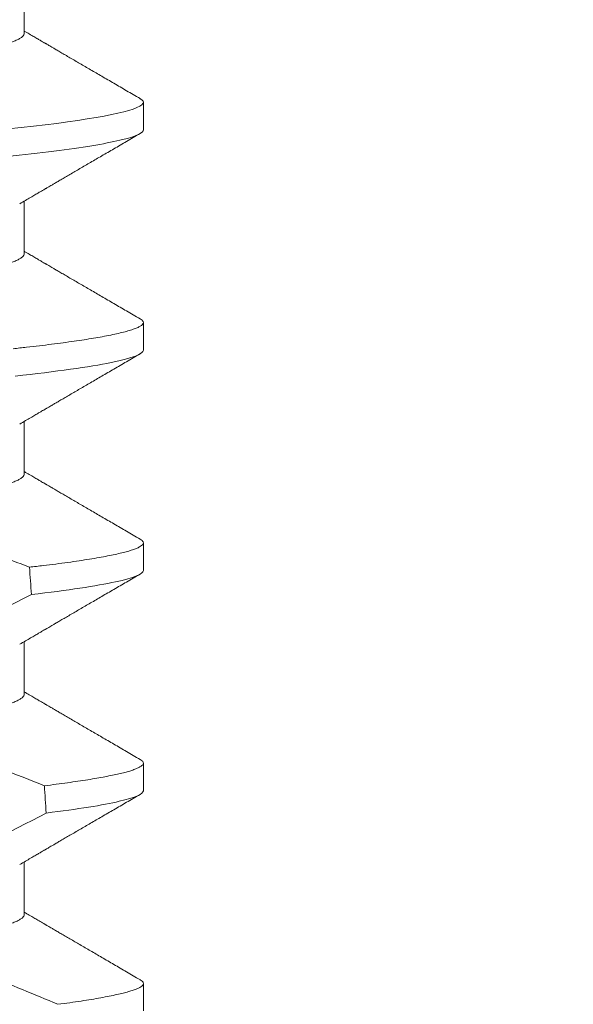
# Model space of a CAD drawing. Extents: x -107 to 145, y -75 to 79.
# Drawn here: x 97 to 97, y 56 to 56 of the extents above; entities that cross this region are included whole.
import ezdxf

# ---------------------------------------------------------------- set-up
doc = ezdxf.new("R2010")
doc.units = 0
doc.header["$LTSCALE"] = 0.1
doc.header["$MEASUREMENT"] = 0
doc.layers.get('0').update_dxf_attribs({"linetype": 'CONTINUOUS', "lineweight": 13})
doc.layers.get('DEFPOINTS').update_dxf_attribs({"linetype": 'CONTINUOUS'})
doc.layers.add('TEXT', color=7, linetype='CONTINUOUS', lineweight=13)
doc.styles.add('ROMAND', font='romand.shx', dxfattribs={"oblique": 15})
doc.dimstyles.new('ROMAND', dxfattribs={"dimscale": 7.5, "dimtxt": 0.125, "dimasz": 0.125, "dimexe": 0.0625, "dimexo": 0.0625, "dimgap": 0.0625, "dimtad": 0, "dimtih": 1, "dimtoh": 1, "dimdec": 3, "dimzin": 0, "dimdsep": 46, "dimlunit": 4, "dimtxsty": 'ROMAND', "dimcen": 0, "dimadec": 0, "dimazin": 0, "dimtfac": 1, "dimtdec": 3, "dimtofl": 0, "dimtmove": 0, "dimatfit": 3, "dimfxl": 0, "dimtolj": 1, "dimtzin": 0, "dimarcsym": 0})

# ---------------------------------------------------------------- blocks, each defined once
blk = doc.blocks.new('*D32')
at = {"layer": 'DEFPOINTS', "color": 0}
for p in [(96.45546, 55.78665), (97.97305, 55.78695)]:
    blk.add_point(p, dxfattribs=at)
at = {"layer": 'TEXT', "color": 0, "lineweight": -2}
blk.add_line((93.08046, 55.78597), (94.76796, 55.78631), dxfattribs=at)
at = {"layer": 'TEXT', "color": 0}
blk.add_solid([(94.7679, 56.06756), (94.76801, 55.50506), (96.45546, 55.78665)], dxfattribs=at)
at = {"layer": 'TEXT', "color": 0, "insert": (75.58413, 55.78597), "char_height": 1.6875, "attachment_point": 5, "style": 'ROMAND'}
blk.add_mtext('\\A1;#10-24x \\A1;{\\H0.7x;\\S3/4;}" S.S.\\PHEX WASHER HEAD\\PTHREAD-CUTTING SCREWS\\P(3 @ 120%%D)', dxfattribs=at)

msp = doc.modelspace()

# ---------------------------------------------------------------- linework, layer by layer
for p, q in [((96.70333, 56.01881), (96.70333, 56.02877)), ((96.72588, 56.00058), (96.72588, 56.00579)), ((96.70333, 55.97715), (96.70333, 55.9871)), ((96.72588, 55.95892), (96.72588, 55.96412)), ((96.70333, 55.93548), (96.70333, 55.94543)), ((96.72588, 55.91725), (96.72588, 55.92246)), ((96.70333, 55.89381), (96.70333, 55.90377)), ((96.72588, 55.87558), (96.72588, 55.88079)), ((96.70333, 55.85215), (96.70333, 55.8621)), ((96.72588, 55.83392), (96.72588, 55.83912))]:
    msp.add_line(p, q)
at = {"color": 8, "flags": 128}
for points in [[(96.72524, 56.00651), (96.7253, 56.00647), (96.72562, 56.00624), (96.72582, 56.00601), (96.72588, 56.00579), (96.72581, 56.00555), (96.72558, 56.0053), (96.7252, 56.00505), (96.72467, 56.00479), (96.72397, 56.00452), (96.72312, 56.00425), (96.72216, 56.00399), (96.72107, 56.00372), (96.71982, 56.00346), (96.71844, 56.00319), (96.71692, 56.00291), (96.71525, 56.00264), (96.71346, 56.00236), (96.71154, 56.00209), (96.70949, 56.00181), (96.70732, 56.00154), (96.70507, 56.00127), (96.70273, 56.00101), (96.70028, 56.00075)], [(96.69005, 55.90544), (96.69581, 55.90824), (96.7047, 55.91269)]]:
    msp.add_lwpolyline(points, dxfattribs=at)
at = {"color": 8}
msp.add_arc((96.34004, 56.5727), 0.79177, 295.91902, 297.65084, dxfattribs=at)
for start_param, end_param in [(2.251687, 2.257826), (2.203613, 2.209527)]:
    msp.add_ellipse((96.63088, 55.22916), major_axis=(0, -1.08585), ratio=0.087489, start_param=start_param, end_param=end_param, dxfattribs=at)
for points, knots in [([(96.72525, 56.00651), (96.7244, 56.007), (96.72275, 56.00796), (96.72034, 56.00936), (96.71806, 56.01069), (96.71592, 56.01193), (96.71391, 56.0131), (96.71232, 56.01403), (96.71112, 56.01473), (96.7103, 56.0152), (96.70958, 56.01563), (96.70895, 56.01599), (96.70843, 56.0163), (96.70803, 56.01653), (96.70775, 56.0167), (96.70757, 56.0168), (96.70746, 56.01686), (96.70736, 56.01692), (96.70721, 56.01701), (96.70695, 56.01716), (96.70656, 56.01739), (96.706, 56.01771), (96.70531, 56.01811), (96.70449, 56.0186), (96.70381, 56.01899), (96.70341, 56.01923), (96.70333, 56.01927)], [0, 0, 0, 0, 0.115949, 0.225821, 0.329624, 0.427366, 0.519055, 0.604697, 0.645253, 0.683048, 0.716209, 0.744719, 0.76858, 0.787791, 0.79915, 0.807894, 0.811285, 0.814756, 0.82139, 0.831534, 0.850517, 0.875735, 0.907187, 0.94487, 0.98878, 1, 1, 1, 1]), ([(96.70247, 55.9866), (96.70284, 55.98681), (96.70353, 55.98722), (96.70449, 55.98778), (96.70531, 55.98826), (96.706, 55.98866), (96.70656, 55.98898), (96.70695, 55.98922), (96.70721, 55.98937), (96.70739, 55.98947), (96.70755, 55.98956), (96.70775, 55.98968), (96.70803, 55.98985), (96.70843, 55.99008), (96.70895, 55.99038), (96.70958, 55.99075), (96.7103, 55.99117), (96.71112, 55.99165), (96.71232, 55.99234), (96.71391, 55.99327), (96.71592, 55.99444), (96.71806, 55.99569), (96.72034, 55.99701), (96.72275, 55.99841), (96.7244, 55.99937), (96.72525, 55.99987)], [0, 0, 0, 0, 0.048256, 0.090521, 0.126793, 0.157067, 0.181341, 0.199613, 0.209376, 0.215763, 0.222368, 0.230784, 0.241717, 0.260209, 0.283176, 0.310618, 0.342537, 0.378917, 0.417953, 0.500387, 0.588641, 0.682722, 0.782638, 0.888394, 1, 1, 1, 1]), ([(96.72525, 55.96484), (96.7244, 55.96533), (96.72275, 55.96629), (96.72034, 55.96769), (96.71806, 55.96902), (96.71592, 55.97027), (96.71391, 55.97144), (96.71232, 55.97236), (96.71112, 55.97306), (96.7103, 55.97354), (96.70958, 55.97396), (96.70895, 55.97432), (96.70843, 55.97463), (96.70803, 55.97486), (96.70775, 55.97503), (96.70757, 55.97513), (96.70746, 55.9752), (96.70736, 55.97525), (96.70721, 55.97534), (96.70695, 55.97549), (96.70656, 55.97572), (96.706, 55.97605), (96.70531, 55.97645), (96.70449, 55.97693), (96.70381, 55.97732), (96.70341, 55.97756), (96.70333, 55.97761)], [0, 0, 0, 0, 0.115949, 0.225821, 0.329624, 0.427367, 0.519055, 0.604697, 0.645252, 0.683047, 0.716209, 0.744719, 0.768579, 0.787791, 0.799149, 0.807893, 0.811285, 0.814755, 0.82139, 0.831533, 0.850516, 0.875735, 0.907187, 0.94487, 0.98878, 1, 1, 1, 1]), ([(96.70247, 55.94493), (96.70284, 55.94515), (96.70353, 55.94555), (96.70449, 55.94611), (96.70531, 55.94659), (96.706, 55.947), (96.70656, 55.94732), (96.70695, 55.94755), (96.70721, 55.9477), (96.70739, 55.9478), (96.70755, 55.9479), (96.70775, 55.94801), (96.70803, 55.94818), (96.70843, 55.94841), (96.70895, 55.94872), (96.70958, 55.94908), (96.7103, 55.9495), (96.71112, 55.94998), (96.71232, 55.95068), (96.71391, 55.9516), (96.71592, 55.95277), (96.71806, 55.95402), (96.72034, 55.95535), (96.72275, 55.95675), (96.7244, 55.95771), (96.72525, 55.9582)], [0, 0, 0, 0, 0.048256, 0.090522, 0.126793, 0.157067, 0.181341, 0.199613, 0.209377, 0.215763, 0.222368, 0.230785, 0.241718, 0.260209, 0.283176, 0.310618, 0.342537, 0.378917, 0.417953, 0.500387, 0.588642, 0.682723, 0.782638, 0.888394, 1, 1, 1, 1]), ([(96.72525, 55.92317), (96.7244, 55.92367), (96.72275, 55.92463), (96.72034, 55.92603), (96.71806, 55.92735), (96.71592, 55.9286), (96.71391, 55.92977), (96.71232, 55.9307), (96.71112, 55.93139), (96.7103, 55.93187), (96.70958, 55.93229), (96.70895, 55.93266), (96.70843, 55.93296), (96.70803, 55.93319), (96.70775, 55.93336), (96.70757, 55.93346), (96.70746, 55.93353), (96.70736, 55.93359), (96.70721, 55.93367), (96.70695, 55.93382), (96.70656, 55.93406), (96.706, 55.93438), (96.70531, 55.93478), (96.70449, 55.93526), (96.70381, 55.93566), (96.70341, 55.93589), (96.70333, 55.93594)], [0, 0, 0, 0, 0.115949, 0.225821, 0.329624, 0.427367, 0.519056, 0.604697, 0.645252, 0.683048, 0.716209, 0.744719, 0.768579, 0.787791, 0.799149, 0.807893, 0.811285, 0.814755, 0.82139, 0.831533, 0.850516, 0.875735, 0.907188, 0.94487, 0.98878, 1, 1, 1, 1]), ([(96.70247, 55.90327), (96.70284, 55.90348), (96.70353, 55.90388), (96.70449, 55.90444), (96.70531, 55.90493), (96.706, 55.90533), (96.70656, 55.90565), (96.70695, 55.90588), (96.70721, 55.90603), (96.70739, 55.90614), (96.70755, 55.90623), (96.70775, 55.90635), (96.70803, 55.90651), (96.70843, 55.90674), (96.70895, 55.90705), (96.70958, 55.90741), (96.7103, 55.90784), (96.71112, 55.90831), (96.71232, 55.90901), (96.71391, 55.90994), (96.71592, 55.91111), (96.71806, 55.91236), (96.72034, 55.91368), (96.72275, 55.91508), (96.7244, 55.91604), (96.72525, 55.91653)], [0, 0, 0, 0, 0.048256, 0.090521, 0.126793, 0.157066, 0.181341, 0.199613, 0.209377, 0.215763, 0.222368, 0.230784, 0.241717, 0.260208, 0.283175, 0.310618, 0.342537, 0.378917, 0.417953, 0.500387, 0.588641, 0.682723, 0.782638, 0.888394, 1, 1, 1, 1]), ([(96.72525, 55.88151), (96.7244, 55.882), (96.72275, 55.88296), (96.72034, 55.88436), (96.71806, 55.88569), (96.71592, 55.88693), (96.71391, 55.8881), (96.71232, 55.88903), (96.71112, 55.88973), (96.7103, 55.8902), (96.70958, 55.89063), (96.70895, 55.89099), (96.70843, 55.8913), (96.70803, 55.89153), (96.70775, 55.8917), (96.70757, 55.8918), (96.70746, 55.89186), (96.70736, 55.89192), (96.70721, 55.89201), (96.70695, 55.89216), (96.70656, 55.89239), (96.706, 55.89271), (96.70531, 55.89311), (96.70449, 55.8936), (96.70381, 55.89399), (96.70341, 55.89423), (96.70333, 55.89427)], [0, 0, 0, 0, 0.115949, 0.22582, 0.329624, 0.427366, 0.519055, 0.604697, 0.645252, 0.683048, 0.716208, 0.744719, 0.76858, 0.787791, 0.799149, 0.807893, 0.811285, 0.814755, 0.82139, 0.831533, 0.850517, 0.875735, 0.907187, 0.94487, 0.98878, 1, 1, 1, 1]), ([(96.70247, 55.8616), (96.70284, 55.86181), (96.70353, 55.86222), (96.70449, 55.86278), (96.70531, 55.86326), (96.706, 55.86366), (96.70656, 55.86398), (96.70695, 55.86422), (96.70721, 55.86437), (96.70739, 55.86447), (96.70755, 55.86456), (96.70775, 55.86468), (96.70803, 55.86485), (96.70843, 55.86508), (96.70895, 55.86538), (96.70958, 55.86575), (96.7103, 55.86617), (96.71112, 55.86665), (96.71232, 55.86734), (96.71391, 55.86827), (96.71592, 55.86944), (96.71806, 55.87069), (96.72034, 55.87201), (96.72275, 55.87341), (96.7244, 55.87437), (96.72525, 55.87487)], [0, 0, 0, 0, 0.0482557, 0.0905213, 0.1267925, 0.1570671, 0.1813411, 0.1996128, 0.2093765, 0.2157628, 0.2223677, 0.2307843, 0.241717, 0.2602089, 0.2831756, 0.3106179, 0.3425366, 0.3789166, 0.4179527, 0.5003864, 0.588641, 0.6827225, 0.7826378, 0.8883937, 1, 1, 1, 1]), ([(96.72525, 55.83984), (96.7244, 55.84033), (96.72275, 55.84129), (96.72034, 55.84269), (96.71806, 55.84402), (96.71592, 55.84527), (96.71391, 55.84644), (96.71232, 55.84736), (96.71112, 55.84806), (96.7103, 55.84854), (96.70958, 55.84896), (96.70895, 55.84932), (96.70843, 55.84963), (96.70803, 55.84986), (96.70775, 55.85003), (96.70757, 55.85013), (96.70746, 55.8502), (96.70736, 55.85025), (96.70721, 55.85034), (96.70695, 55.85049), (96.70656, 55.85072), (96.706, 55.85105), (96.70531, 55.85145), (96.70449, 55.85193), (96.70381, 55.85232), (96.70341, 55.85256), (96.70333, 55.85261)], [0, 0, 0, 0, 0.1159487, 0.2258207, 0.3296236, 0.4273662, 0.5190552, 0.6046975, 0.6452527, 0.6830477, 0.7162092, 0.7447195, 0.7685798, 0.7877906, 0.7991488, 0.8078929, 0.8112852, 0.8147556, 0.8213897, 0.831534, 0.8505168, 0.8757354, 0.9071875, 0.9448701, 0.9887805, 1, 1, 1, 1])]:
    msp.add_open_spline(points, degree=3, knots=knots)
for points, knots in [([(96.70333, 56.01881), (96.70331, 56.01872), (96.70328, 56.01852), (96.70302, 56.01822), (96.70261, 56.01792), (96.70202, 56.0176), (96.70125, 56.01727), (96.70032, 56.01694), (96.69922, 56.01661), (96.69795, 56.01627), (96.69651, 56.01593), (96.69488, 56.01558), (96.69309, 56.01523), (96.69113, 56.01488), (96.68902, 56.01453), (96.68678, 56.01419), (96.6844, 56.01385), (96.6819, 56.01351), (96.6793, 56.01318), (96.6766, 56.01286), (96.67382, 56.01255), (96.67097, 56.01225), (96.66807, 56.01196), (96.66511, 56.01168), (96.66208, 56.01139), (96.65895, 56.01109), (96.6557, 56.01077), (96.65235, 56.01045), (96.64889, 56.01012), (96.64537, 56.00978), (96.6418, 56.00944), (96.63818, 56.0091), (96.63454, 56.00875), (96.63088, 56.0084), (96.62723, 56.00805), (96.62359, 56.0077), (96.61998, 56.00735), (96.61642, 56.00701), (96.61292, 56.00667), (96.60952, 56.00635), (96.6062, 56.00603), (96.60297, 56.00572), (96.59982, 56.00542), (96.59674, 56.00512), (96.59374, 56.00484), (96.59082, 56.00454), (96.58796, 56.00424), (96.58517, 56.00393), (96.58247, 56.00361), (96.57986, 56.00328), (96.57737, 56.00294), (96.57499, 56.0026), (96.57275, 56.00226), (96.57065, 56.00191), (96.56871, 56.00156), (96.56693, 56.00122), (96.56532, 56.00087), (96.56388, 56.00053), (96.56259, 56.00019), (96.56147, 55.99986), (96.56052, 55.99952), (96.55979, 55.99922), (96.55945, 55.99902), (96.5593, 55.99894)], [0, 0, 0, 0, 0.015829, 0.031844, 0.048031, 0.064372, 0.08085, 0.097148, 0.113542, 0.130011, 0.146537, 0.163436, 0.18035, 0.197258, 0.214137, 0.230966, 0.247724, 0.264389, 0.280906, 0.297292, 0.313529, 0.3296, 0.345489, 0.360993, 0.376662, 0.392501, 0.408495, 0.424958, 0.441547, 0.458243, 0.475024, 0.49187, 0.508761, 0.525673, 0.542548, 0.559401, 0.576212, 0.592957, 0.609617, 0.625876, 0.642016, 0.658018, 0.673865, 0.689861, 0.705684, 0.721606, 0.73771, 0.753982, 0.770404, 0.786957, 0.803585, 0.820306, 0.837098, 0.85394, 0.870811, 0.887387, 0.903949, 0.920477, 0.93695, 0.953682, 0.970315, 0.98683, 1, 1, 1, 1]), ([(96.72588, 56.00058), (96.72588, 56.00002), (96.72461, 55.99939), (96.71927, 55.99806), (96.7152, 55.99736), (96.70467, 55.99597), (96.69823, 55.99529), (96.68401, 55.99403), (96.67644, 55.9935), (96.65964, 55.99227), (96.65047, 55.9916), (96.63163, 55.99022), (96.62198, 55.98952), (96.6035, 55.98816), (96.59467, 55.98752), (96.58278, 55.98665), (96.57901, 55.98637), (96.57164, 55.98577), (96.56809, 55.98545), (96.56474, 55.98512)], [0, 0, 0, 0, 0.125, 0.125, 0.25, 0.25, 0.375, 0.375, 0.5, 0.5, 0.625, 0.625, 0.75, 0.75, 0.875, 0.875, 0.9375, 0.9375, 1, 1, 1, 1]), ([(96.70333, 55.97715), (96.70331, 55.97705), (96.70328, 55.97686), (96.70302, 55.97656), (96.70261, 55.97625), (96.70202, 55.97593), (96.70125, 55.97561), (96.70032, 55.97528), (96.69922, 55.97495), (96.69795, 55.97461), (96.69651, 55.97426), (96.69488, 55.97392), (96.69309, 55.97357), (96.69113, 55.97322), (96.68902, 55.97287), (96.68678, 55.97252), (96.6844, 55.97218), (96.6819, 55.97185), (96.6793, 55.97152), (96.6766, 55.9712), (96.67382, 55.97088), (96.67097, 55.97058), (96.66807, 55.97029), (96.66511, 55.97001), (96.66208, 55.96972), (96.65895, 55.96942), (96.6557, 55.96911), (96.65235, 55.96879), (96.64889, 55.96846), (96.64537, 55.96812), (96.6418, 55.96778), (96.63818, 55.96743), (96.63454, 55.96708), (96.63088, 55.96673), (96.62723, 55.96638), (96.62359, 55.96603), (96.61998, 55.96568), (96.61642, 55.96534), (96.61292, 55.96501), (96.60952, 55.96468), (96.6062, 55.96436), (96.60297, 55.96405), (96.59982, 55.96375), (96.59674, 55.96346), (96.59374, 55.96317), (96.59082, 55.96288), (96.58796, 55.96257), (96.58517, 55.96226), (96.58247, 55.96194), (96.57986, 55.96161), (96.57737, 55.96128), (96.57499, 55.96094), (96.57275, 55.96059), (96.57065, 55.96024), (96.56871, 55.9599), (96.56693, 55.95955), (96.56532, 55.95921), (96.56388, 55.95887), (96.56259, 55.95853), (96.56147, 55.95819), (96.56052, 55.95786), (96.55979, 55.95755), (96.55945, 55.95736), (96.5593, 55.95727)], [0, 0, 0, 0, 0.015829, 0.031844, 0.048031, 0.064372, 0.08085, 0.097148, 0.113542, 0.130011, 0.146537, 0.163436, 0.18035, 0.197258, 0.214137, 0.230966, 0.247724, 0.264389, 0.280906, 0.297292, 0.313529, 0.3296, 0.345489, 0.360993, 0.376662, 0.392501, 0.408495, 0.424958, 0.441547, 0.458243, 0.475024, 0.49187, 0.508761, 0.525673, 0.542548, 0.559401, 0.576212, 0.592957, 0.609617, 0.625876, 0.642016, 0.658018, 0.673865, 0.689861, 0.705684, 0.721606, 0.73771, 0.753982, 0.770404, 0.786957, 0.803585, 0.820306, 0.837098, 0.85394, 0.870811, 0.887387, 0.903949, 0.920477, 0.93695, 0.953682, 0.970315, 0.98683, 1, 1, 1, 1]), ([(96.72524, 55.96484), (96.72526, 55.96483), (96.72543, 55.96474), (96.72564, 55.96457), (96.72584, 55.96435), (96.7259, 55.96411), (96.72582, 55.96386), (96.72554, 55.96358), (96.72506, 55.96329), (96.72439, 55.963), (96.72351, 55.9627), (96.72245, 55.96239), (96.7212, 55.96208), (96.71975, 55.96177), (96.71817, 55.96146), (96.71648, 55.96117), (96.7147, 55.96088), (96.71278, 55.9606), (96.71073, 55.96031), (96.70854, 55.96002), (96.70622, 55.95974), (96.70379, 55.95946), (96.70207, 55.95927), (96.70121, 55.95918)], [0, 0, 0, 0, 0.006152, 0.049661, 0.0928, 0.135545, 0.187305, 0.239634, 0.29249, 0.345824, 0.399588, 0.452759, 0.506241, 0.559981, 0.613923, 0.662211, 0.710573, 0.758969, 0.807357, 0.855695, 0.903942, 0.952057, 1, 1, 1, 1]), ([(96.72588, 55.95892), (96.72588, 55.95822), (96.72391, 55.95742), (96.71567, 55.95573), (96.70939, 55.95485), (96.70161, 55.95401)], [0, 0, 0, 0, 0.5, 0.5, 1, 1, 1, 1]), ([(96.70333, 55.93548), (96.70331, 55.93538), (96.70328, 55.93519), (96.70302, 55.93489), (96.70261, 55.93458), (96.70202, 55.93426), (96.70125, 55.93394), (96.70032, 55.93361), (96.69922, 55.93328), (96.69795, 55.93294), (96.69651, 55.9326), (96.69488, 55.93225), (96.69309, 55.9319), (96.69113, 55.93155), (96.68902, 55.9312), (96.68678, 55.93086), (96.6844, 55.93051), (96.6819, 55.93018), (96.6793, 55.92985), (96.6766, 55.92953), (96.67382, 55.92922), (96.67097, 55.92892), (96.66807, 55.92862), (96.66511, 55.92834), (96.66208, 55.92805), (96.65895, 55.92775), (96.6557, 55.92744), (96.65235, 55.92712), (96.64889, 55.92679), (96.64537, 55.92645), (96.6418, 55.92611), (96.63818, 55.92576), (96.63454, 55.92541), (96.63088, 55.92506), (96.62723, 55.92471), (96.62359, 55.92436), (96.61998, 55.92402), (96.61642, 55.92368), (96.61292, 55.92334), (96.60952, 55.92301), (96.6062, 55.9227), (96.60297, 55.92239), (96.59982, 55.92208), (96.59674, 55.92179), (96.59374, 55.9215), (96.59082, 55.92121), (96.58796, 55.92091), (96.58517, 55.9206), (96.58247, 55.92027), (96.57986, 55.91995), (96.57737, 55.91961), (96.57499, 55.91927), (96.57275, 55.91893), (96.57065, 55.91858), (96.56871, 55.91823), (96.56693, 55.91788), (96.56532, 55.91754), (96.56388, 55.9172), (96.56259, 55.91686), (96.56147, 55.91652), (96.56052, 55.91619), (96.55979, 55.91588), (96.55945, 55.91569), (96.5593, 55.91561)], [0, 0, 0, 0, 0.015829, 0.031844, 0.048031, 0.064372, 0.08085, 0.097148, 0.113542, 0.130011, 0.146537, 0.163436, 0.18035, 0.197258, 0.214137, 0.230966, 0.247724, 0.264389, 0.280906, 0.297292, 0.313529, 0.3296, 0.345489, 0.360993, 0.376662, 0.392501, 0.408495, 0.424958, 0.441547, 0.458243, 0.475024, 0.49187, 0.508761, 0.525673, 0.542548, 0.559401, 0.576212, 0.592957, 0.609617, 0.625876, 0.642016, 0.658018, 0.673865, 0.689861, 0.705684, 0.721606, 0.73771, 0.753982, 0.770404, 0.786956, 0.803585, 0.820306, 0.837098, 0.85394, 0.870811, 0.887387, 0.903949, 0.920477, 0.93695, 0.953682, 0.970315, 0.98683, 1, 1, 1, 1]), ([(96.70433, 55.91786), (96.70221, 55.91866), (96.69797, 55.92028), (96.69368, 55.92177), (96.69154, 55.92251)], [0, 0, 0, 0, 0.499897, 1, 1, 1, 1]), ([(96.72524, 55.92318), (96.72526, 55.92316), (96.72543, 55.92307), (96.72564, 55.92291), (96.72584, 55.92268), (96.7259, 55.92245), (96.72583, 55.92221), (96.72558, 55.92195), (96.72517, 55.92168), (96.72458, 55.92141), (96.72383, 55.92113), (96.72291, 55.92085), (96.72182, 55.92056), (96.72056, 55.92027), (96.71913, 55.91998), (96.71751, 55.91968), (96.71571, 55.91937), (96.71375, 55.91907), (96.71162, 55.91876), (96.70934, 55.91846), (96.70693, 55.91816), (96.70519, 55.91796), (96.70433, 55.91786)], [0, 0, 0, 0, 0.006537, 0.052772, 0.098614, 0.144036, 0.195301, 0.247096, 0.299381, 0.352118, 0.405265, 0.457817, 0.510678, 0.5638, 0.617137, 0.671735, 0.726453, 0.78124, 0.836041, 0.890804, 0.945474, 1, 1, 1, 1]), ([(96.72588, 55.91725), (96.72588, 55.9166), (96.72418, 55.91586), (96.71702, 55.9143), (96.71157, 55.91348), (96.7047, 55.91269)], [0, 0, 0, 0, 0.5, 0.5, 1, 1, 1, 1]), ([(96.70333, 55.89381), (96.70331, 55.89372), (96.70328, 55.89352), (96.70302, 55.89322), (96.70261, 55.89292), (96.70202, 55.8926), (96.70125, 55.89227), (96.70032, 55.89194), (96.69922, 55.89161), (96.69795, 55.89127), (96.69651, 55.89093), (96.69488, 55.89058), (96.69309, 55.89023), (96.69113, 55.88988), (96.68902, 55.88953), (96.68678, 55.88919), (96.6844, 55.88885), (96.6819, 55.88851), (96.6793, 55.88818), (96.6766, 55.88786), (96.67382, 55.88755), (96.67097, 55.88725), (96.66807, 55.88696), (96.66511, 55.88668), (96.66208, 55.88639), (96.65895, 55.88609), (96.6557, 55.88577), (96.65235, 55.88545), (96.64889, 55.88512), (96.64537, 55.88478), (96.6418, 55.88444), (96.63818, 55.8841), (96.63454, 55.88375), (96.63088, 55.8834), (96.62723, 55.88305), (96.62359, 55.8827), (96.61998, 55.88235), (96.61642, 55.88201), (96.61292, 55.88167), (96.60952, 55.88135), (96.6062, 55.88103), (96.60297, 55.88072), (96.59982, 55.88042), (96.59674, 55.88012), (96.59374, 55.87984), (96.59082, 55.87954), (96.58796, 55.87924), (96.58517, 55.87893), (96.58247, 55.87861), (96.57986, 55.87828), (96.57737, 55.87794), (96.57499, 55.8776), (96.57275, 55.87726), (96.57065, 55.87691), (96.56871, 55.87656), (96.56693, 55.87622), (96.56532, 55.87587), (96.56388, 55.87553), (96.56259, 55.87519), (96.56147, 55.87486), (96.56052, 55.87452), (96.55979, 55.87422), (96.55945, 55.87402), (96.5593, 55.87394)], [0, 0, 0, 0, 0.015829, 0.031844, 0.048031, 0.064372, 0.08085, 0.097148, 0.113542, 0.130011, 0.146537, 0.163436, 0.18035, 0.197258, 0.214137, 0.230966, 0.247724, 0.264389, 0.280906, 0.297292, 0.313529, 0.3296, 0.345489, 0.360993, 0.376662, 0.392501, 0.408495, 0.424958, 0.441547, 0.458243, 0.475024, 0.49187, 0.508761, 0.525673, 0.542548, 0.559401, 0.576212, 0.592957, 0.609617, 0.625876, 0.642016, 0.658018, 0.673865, 0.689861, 0.705684, 0.721606, 0.73771, 0.753982, 0.770404, 0.786956, 0.803585, 0.820306, 0.837098, 0.85394, 0.870811, 0.887387, 0.903949, 0.920477, 0.93695, 0.953682, 0.970315, 0.98683, 1, 1, 1, 1]), ([(96.70715, 55.87652), (96.7049, 55.87742), (96.70039, 55.87922), (96.69405, 55.88159), (96.68995, 55.883), (96.68814, 55.88362)], [0, 0, 0, 0, 0.358452, 0.717046, 1, 1, 1, 1]), ([(96.72524, 55.88151), (96.72526, 55.8815), (96.72543, 55.88141), (96.72564, 55.88124), (96.72584, 55.88101), (96.7259, 55.88079), (96.72583, 55.88056), (96.72562, 55.88032), (96.72526, 55.88007), (96.72476, 55.87982), (96.72411, 55.87956), (96.72331, 55.8793), (96.72237, 55.87904), (96.72129, 55.87877), (96.72004, 55.8785), (96.71864, 55.87822), (96.71708, 55.87794), (96.71538, 55.87766), (96.71353, 55.87737), (96.71154, 55.87709), (96.70943, 55.8768), (96.70791, 55.87661), (96.70715, 55.87652)], [0, 0, 0, 0, 0.006955, 0.056151, 0.104928, 0.153258, 0.204004, 0.255239, 0.306933, 0.35905, 0.411555, 0.463465, 0.515675, 0.568148, 0.620843, 0.674801, 0.728903, 0.783106, 0.837362, 0.891628, 0.945855, 1, 1, 1, 1]), ([(96.72588, 55.87558), (96.72588, 55.87498), (96.72441, 55.8743), (96.71823, 55.87285), (96.71351, 55.87209), (96.70748, 55.87135)], [0, 0, 0, 0, 0.5, 0.5, 1, 1, 1, 1]), ([(96.70333, 55.85215), (96.70331, 55.85205), (96.70328, 55.85186), (96.70302, 55.85156), (96.70261, 55.85125), (96.70202, 55.85093), (96.70125, 55.85061), (96.70032, 55.85028), (96.69922, 55.84995), (96.69795, 55.84961), (96.69651, 55.84926), (96.69488, 55.84892), (96.69309, 55.84857), (96.69113, 55.84822), (96.68902, 55.84787), (96.68678, 55.84752), (96.6844, 55.84718), (96.6819, 55.84685), (96.6793, 55.84652), (96.6766, 55.8462), (96.67382, 55.84588), (96.67097, 55.84558), (96.66807, 55.84529), (96.66511, 55.84501), (96.66208, 55.84472), (96.65895, 55.84442), (96.6557, 55.84411), (96.65235, 55.84379), (96.64889, 55.84346), (96.64537, 55.84312), (96.6418, 55.84278), (96.63818, 55.84243), (96.63454, 55.84208), (96.63088, 55.84173), (96.62723, 55.84138), (96.62359, 55.84103), (96.61998, 55.84068), (96.61642, 55.84034), (96.61292, 55.84001), (96.60952, 55.83968), (96.6062, 55.83936), (96.60297, 55.83905), (96.59982, 55.83875), (96.59674, 55.83846), (96.59374, 55.83817), (96.59082, 55.83788), (96.58796, 55.83757), (96.58517, 55.83726), (96.58247, 55.83694), (96.57986, 55.83661), (96.57737, 55.83628), (96.57499, 55.83594), (96.57275, 55.83559), (96.57065, 55.83524), (96.56871, 55.8349), (96.56693, 55.83455), (96.56532, 55.83421), (96.56388, 55.83387), (96.56259, 55.83353), (96.56147, 55.83319), (96.56052, 55.83286), (96.55979, 55.83255), (96.55945, 55.83236), (96.5593, 55.83227)], [0, 0, 0, 0, 0.015829, 0.031844, 0.048031, 0.064372, 0.08085, 0.097148, 0.113542, 0.130011, 0.146537, 0.163436, 0.18035, 0.197258, 0.214137, 0.230966, 0.247724, 0.264389, 0.280906, 0.297292, 0.313529, 0.3296, 0.345489, 0.360993, 0.376662, 0.392501, 0.408495, 0.424958, 0.441547, 0.458243, 0.475024, 0.49187, 0.508761, 0.525673, 0.542548, 0.559401, 0.576212, 0.592957, 0.609617, 0.625876, 0.642016, 0.658018, 0.673865, 0.689861, 0.705684, 0.721606, 0.73771, 0.753982, 0.770404, 0.786957, 0.803585, 0.820306, 0.837098, 0.85394, 0.870811, 0.887387, 0.903949, 0.920477, 0.93695, 0.953682, 0.970315, 0.98683, 1, 1, 1, 1]), ([(96.70971, 55.83518), (96.70747, 55.83611), (96.703, 55.83799), (96.69708, 55.84031), (96.692, 55.84221), (96.68817, 55.84357), (96.68574, 55.84439), (96.68474, 55.84473)], [0, 0, 0, 0, 0.272037, 0.544163, 0.712646, 0.881167, 1, 1, 1, 1]), ([(96.72524, 55.83984), (96.72526, 55.83983), (96.72543, 55.83974), (96.72564, 55.83957), (96.72584, 55.83935), (96.7259, 55.83912), (96.72583, 55.83888), (96.7256, 55.83863), (96.72522, 55.83838), (96.72468, 55.83812), (96.72397, 55.83785), (96.7231, 55.83757), (96.72207, 55.83729), (96.72086, 55.83701), (96.71945, 55.83671), (96.71784, 55.83641), (96.71607, 55.8361), (96.71412, 55.83579), (96.71201, 55.83548), (96.71048, 55.83528), (96.70971, 55.83518)], [0, 0, 0, 0, 0.0074139, 0.0598518, 0.1118438, 0.1633605, 0.2194061, 0.2760108, 0.3331366, 0.390743, 0.4487874, 0.5072248, 0.5660084, 0.6250895, 0.6872479, 0.7496185, 0.8121406, 0.8747529, 0.9373934, 1, 1, 1, 1])]:
    msp.add_open_spline(points, degree=3, knots=knots, dxfattribs=at)

# ---------------------------------------------------------------- dimensions: what is measured, and where the dimension line sits
at = {"layer": 'TEXT'}
dim = msp.add_diameter_dim_2p(p1=(97.97305, 55.78695), p2=(96.45546, 55.78665), text='#10-24x \\A1;{\\H0.7x;\\S3/4;}" S.S.\\PHEX WASHER HEAD\\PTHREAD-CUTTING SCREWS\\P(3 @ 120%%D)', dimstyle='ROMAND', override={"dimscale": 13.5}, dxfattribs=at)
dim.commit()
dim.dimension.update_dxf_attribs({"geometry": '*D32', "text_midpoint": (75.58413, 55.78597)})

doc.saveas('drawing.dxf')
